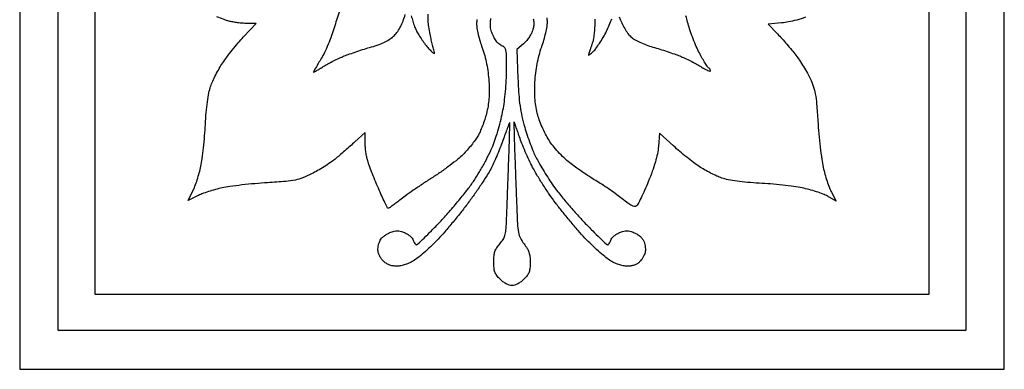
# Model space of a CAD drawing. Extents: x 4.5 to 43.3, y 4.4 to 43.2.
# Drawn here: x 4.5 to 43.3, y 4.4 to 18.2 of the extents above; entities that cross this region are included whole.
import ezdxf

# ---------------------------------------------------------------- set-up
doc = ezdxf.new("R2010")
doc.units = 0
doc.header["$MEASUREMENT"] = 0

msp = doc.modelspace()

# ---------------------------------------------------------------- linework, layer by layer
for points in [[(23.8995, 43.2306), (4.4838, 43.2306), (4.4838, 23.8149), (4.4838, 4.3992), (23.8995, 4.3992), (43.3152, 4.3992), (43.3152, 23.8149), (43.3152, 43.2306)], [(23.8995, 41.7078), (41.7924, 41.7078), (41.7924, 23.8149), (41.7924, 5.922), (23.8995, 5.922), (6.0066, 5.922), (6.0066, 23.8149), (6.0066, 41.7078)], [(23.8995, 40.2696), (7.4448, 40.2696), (7.4448, 23.8149), (7.4448, 7.3602), (23.8995, 7.3602), (40.3542, 7.3602), (40.3542, 23.8149), (40.3542, 40.2696)]]:
    msp.add_lwpolyline(points, close=True)
for points in [[(22.51553, 18.170845, 0.037559), (22.5036, 18.012256, 0.042005), (22.51845, 17.835802, 0.014741), (22.568371, 17.586207, 0.014517), (22.639686, 17.313652, 0.016481), (22.724098, 17.057135, -0.020324), (22.822326, 16.750722, -0.018064), (22.899755, 16.425107, -0.017559), (22.955398, 16.085114, -0.016596), (22.98832, 15.7356, -0.013565), (23.000549, 15.371816, -0.020672), (22.989534, 15.056035, -0.022467), (22.953862, 14.762987, -0.021236), (22.891589, 14.468686, -0.016351), (22.823172, 14.234018, -0.012462), (22.733573, 13.981774, -0.01264), (22.637637, 13.74938, -0.028714), (22.550898, 13.580386, -0.024677), (22.447522, 13.422928, -0.011365), (22.298469, 13.228087, -0.011225), (22.132097, 13.029843, -0.01527), (21.972745, 12.8592, -0.027476), (21.769535, 12.675828, -0.009065), (21.451934, 12.428797, -0.008997), (21.089107, 12.167058, -0.010084), (20.730469, 11.9286, 0.004858), (20.370734, 11.694797, 0.004441), (20.004616, 11.447041, 0.004443), (19.681584, 11.21997, 0.014438), (19.473257, 11.06145, -0.006467), (19.31868, 10.939891, -0.009491), (19.179415, 10.837392, -0.005399), (19.060412, 10.755155, -0.149576), (19.024612, 10.7442, -0.278996), (18.994101, 10.762662, -0.003467), (18.88523, 10.974074, -0.008979), (18.762962, 11.226762, -0.005611), (18.628463, 11.52675, -0.005336), (18.491459, 11.851171, -0.005317), (18.361242, 12.178831, -0.005217), (18.253522, 12.467453, -0.020761), (18.196724, 12.6477, -0.021522), (18.161641, 12.804068, -0.012233), (18.132048, 12.995714, -0.012199), (18.111644, 13.19055, -0.019671), (18.104872, 13.357227), (18.1044, 13.728354), (17.70255, 13.35596, -0.004889), (17.521024, 13.191011, -0.003121), (17.306913, 13.002624, -0.003135), (17.094676, 12.820546, -0.005833), (16.92, 12.676048, -0.019512), (16.73556, 12.538597, -0.009688), (16.49188, 12.37823, -0.0096), (16.232533, 12.221543, -0.013896), (15.997169, 12.094035, -0.022881), (15.647752, 11.936762, -0.044913), (15.355583, 11.850395, -0.029158), (14.980345, 11.797763, -0.00501), (14.262869, 11.746711, 0.006843), (13.761843, 11.709214, 0.006095), (13.242268, 11.65678, 0.006126), (12.776212, 11.598209, 0.018747), (12.462594, 11.542836, 0.01434), (12.203049, 11.479066, 0.011307), (11.925961, 11.395709, 0.01147), (11.671967, 11.306498, 0.027598), (11.489694, 11.225997), (11.1249, 11.040202), (11.315468, 11.420951, 0.026578), (11.397197, 11.608526, 0.011767), (11.485849, 11.863814, 0.011609), (11.567302, 12.139296, 0.015338), (11.627881, 12.3939, 0.017432), (11.678683, 12.693338, 0.00626), (11.730759, 13.122782, 0.006201), (11.776144, 13.595311, 0.00731), (11.807003, 14.0436, -0.009015), (11.840792, 14.511149, -0.011974), (11.889337, 14.934697, -0.013209), (11.948373, 15.290372, -0.03503), (12.014821, 15.539227, -0.023997), (12.095587, 15.742062, -0.011716), (12.216834, 15.992833, -0.011593), (12.355379, 16.248272, -0.016453), (12.49113, 16.468174, -0.015307), (12.651234, 16.694069, -0.007624), (12.866949, 16.970621, -0.007561), (13.099299, 17.25054, -0.01103), (13.31305, 17.489397), (13.8092, 18.0198), (13.43995, 18.020272, -0.019751), (13.273996, 18.027042, -0.012202), (13.079762, 18.047448, -0.012233), (12.88854, 18.077042, -0.021438), (12.7323, 18.112124, -0.020761), (12.552053, 18.168922, -0.005217), (12.263431, 18.276642, -0.005317)], [(17.084936, 18.462931, 0.005441), (16.980447, 18.151993, 0.006109), (16.886856, 17.8506, -0.016148), (16.783184, 17.538976, -0.011505), (16.647927, 17.19683, -0.011633), (16.503665, 16.876151, -0.024183), (16.373576, 16.6348, 0.002512), (16.25875, 16.442237, 0.00392), (16.162, 16.275139, 0.001183), (16.079657, 16.129515, 0.128771), (16.074, 16.107914, 0.566479), (16.083841, 16.102015, 0.004057), (16.186703, 16.158068, 0.009262), (16.310502, 16.229871, 0.005267), (16.457671, 16.321043, -0.015504), (16.636418, 16.426778, -0.008862), (16.858235, 16.543796, -0.008845), (17.085751, 16.653707, -0.014506), (17.282521, 16.737673, -0.009293), (17.496, 16.816988, -0.004167), (17.779313, 16.913654, -0.004124), (18.080542, 17.010887, -0.005595), (18.3542, 17.093382, 0.016653), (18.659687, 17.192894, 0.029914), (18.901625, 17.297479, 0.035662), (19.097031, 17.414379, 0.043773), (19.2599, 17.55098, 0.041638), (19.39137, 17.706381, 0.034537), (19.504631, 17.891159, 0.030918), (19.602003, 18.109769, 0.021435), (19.685683, 18.36714)], [(19.929113, 18.323611, 0.01441), (19.987199, 18.111984, 0.014409), (20.057383, 17.904043, 0.024133), (20.129655, 17.734328, 0.024328), (20.219306, 17.570023, 0.013504), (20.343523, 17.378401, 0.013442), (20.480071, 17.190738, 0.021098), (20.608273, 17.037943, 0.011517), (20.728919, 16.911849, 0.048843), (20.809591, 16.845695, 0.334475), (20.839916, 16.847405, 0.313797), (20.848001, 16.8777, -0.021262), (20.817232, 16.975489, -0.003975), (20.769932, 17.157415, -0.004249), (20.71811, 17.371099, -0.003874), (20.668252, 17.592322, -0.017642), (20.615785, 17.882876, -0.027715), (20.593507, 18.135528, -0.028061), (20.599432, 18.386812, -0.018693)], [(35.474691, 18.261174, -0.015697), (35.126979, 18.154718, -0.016903), (34.805266, 18.078743, -0.028818), (34.531869, 18.04008), (33.997039, 17.995659), (34.372286, 17.605879, -0.008707), (34.540808, 17.424616, -0.004977), (34.738231, 17.200257, -0.00497), (34.932389, 16.970551, -0.008223), (35.091116, 16.772387, -0.016254), (35.239127, 16.567839, -0.01006), (35.40017, 16.318659, -0.010088), (35.549456, 16.065885, -0.017857), (35.660739, 15.850866, -0.030125), (35.783112, 15.545941, -0.035676), (35.859951, 15.245129, -0.023294), (35.912839, 14.847371, -0.005512), (35.96274, 14.179578, 0.006872), (36.001737, 13.676119, 0.005991), (36.056105, 13.1503, 0.006035), (36.116713, 12.675945, 0.017703), (36.17391, 12.3516, 0.015103), (36.239611, 12.083307, 0.012503), (36.325255, 11.801833, 0.012693), (36.416839, 11.547591, 0.032833), (36.499258, 11.371052), (36.689396, 11.025004), (36.343348, 11.216629, 0.034784), (36.165517, 11.29952, 0.01308), (35.906398, 11.39132, 0.012884), (35.618135, 11.476888, 0.015295), (35.341797, 11.542233, 0.016377), (35.018411, 11.597366, 0.006626), (34.574378, 11.652196, 0.006548), (34.094645, 11.698638, 0.008269), (33.649797, 11.728432, -0.009197), (33.189398, 11.760126, -0.012299), (32.773283, 11.806809, -0.013634), (32.423416, 11.864559, -0.034793), (32.175173, 11.930706, -0.022957), (31.97442, 12.009931, -0.011853), (31.730766, 12.126276, -0.011758), (31.485398, 12.258007, -0.017443), (31.277542, 12.385761, -0.015356), (31.062517, 12.538201, -0.007047), (30.791347, 12.74931, -0.006971), (30.511962, 12.97968, -0.00957), (30.267669, 13.195076), (29.717299, 13.69939), (29.674885, 13.173545, -0.030829), (29.634224, 12.889375, -0.019335), (29.553592, 12.56331, -0.016833), (29.433789, 12.195335, -0.0113), (29.273412, 11.783088, -0.006377), (29.128124, 11.445459, -0.008809), (28.98858, 11.146523, -0.005996), (28.86492, 10.900865, -0.100267), (28.807982, 10.830196, -0.215483), (28.732466, 10.809438, -0.076697), (28.62336, 10.844306, -0.042638), (28.469962, 10.937858, -0.011811), (28.246356, 11.110142, 0.011571), (28.033993, 11.273927, 0.006565), (27.769869, 11.462763, 0.006551), (27.498597, 11.646151, 0.010729), (27.263569, 11.793469, -0.008531), (27.025113, 11.941479, -0.004915), (26.742839, 12.127383, -0.004909), (26.462977, 12.319688, -0.008184), (26.231659, 12.487718, -0.024817), (26.012457, 12.670194, -0.016183), (25.777489, 12.900883, -0.016248), (25.560247, 13.143763, -0.027124), (25.39585, 13.363187, -0.024476), (25.258053, 13.593159, -0.01515), (25.118012, 13.875397, -0.015187), (24.996347, 14.163229, -0.026304), (24.915431, 14.40992, -0.021202), (24.847594, 14.710518, -0.02381), (24.808593, 15.004385, -0.021516), (24.79535, 15.324757, -0.012708), (24.805736, 15.707517, -0.015658), (24.836952, 16.07889, -0.01828), (24.890443, 16.428726, -0.018794), (24.967709, 16.764974, -0.018615), (25.070216, 17.09556, 0.014462), (25.156417, 17.365612, 0.01341), (25.229252, 17.647052, 0.013534), (25.28053, 17.900856, 0.043098), (25.2954, 18.073047, 0.044528), (25.279986, 18.245786, 0.037705)], [(28.130163, 18.2736, 0.02184), (28.229164, 18.03804, 0.022398), (28.347588, 17.814041, 0.02381), (28.471733, 17.624031, 0.053127), (28.587043, 17.495827, 0.053083), (28.728988, 17.393183, 0.020864), (28.943569, 17.281935, 0.019752), (29.195436, 17.176316, 0.019037), (29.457938, 17.08947, -0.005706), (29.726554, 17.008478, -0.00415), (30.023546, 16.912504, -0.004192), (30.30384, 16.816734, -0.009173), (30.516479, 16.737673, -0.014506), (30.713249, 16.653707, -0.008845), (30.940765, 16.543796, -0.008862), (31.162582, 16.426778, -0.015504), (31.341329, 16.321043, 0.013615), (31.488566, 16.233196, 0.025834), (31.612297, 16.172038, 0.029694), (31.703069, 16.139106, 0.501523), (31.725, 16.15547, 0.093235), (31.718663, 16.189159, 0.052964), (31.69953, 16.226118, 0.050359), (31.67146, 16.260537, 0.058175), (31.638294, 16.286802, -0.112536), (31.59149, 16.332891, -0.007476), (31.491562, 16.49442, -0.010494), (31.378341, 16.693049, -0.007643), (31.260538, 16.918335, -0.016574), (31.13869, 17.181672, -0.010431), (31.013139, 17.496594, -0.010471), (30.902472, 17.811888, -0.018847), (30.827033, 18.075291, 0.010826), (30.76137, 18.319283, 0.009232)], [(24.73246, 18.200375, -0.055028), (24.759483, 18.047946, -0.063108), (24.750852, 17.90556, -0.033059), (24.7064, 17.733397, -0.045137), (24.649678, 17.602528, -0.026492), (24.56009, 17.457116, -0.026338), (24.454224, 17.320089, -0.040227), (24.347477, 17.214506), (24.087648, 16.995874), (24.133605, 15.836987, 0.007666), (24.167226, 15.225936, 0.017195), (24.215771, 14.76391, 0.020424), (24.289458, 14.35877, 0.016759), (24.400119, 13.932988, 0.009728), (24.500847, 13.615528, 0.007796), (24.621217, 13.277712, 0.007893), (24.742378, 12.968699, 0.0198), (24.843073, 12.748588, 0.013289), (24.957345, 12.53702, 0.005493), (25.122638, 12.256703, 0.00543), (25.306531, 11.959858, 0.006963), (25.482481, 11.690958, 0.019493), (25.700976, 11.392743, 0.007463), (26.026912, 10.994782, 0.007377), (26.393975, 10.572801, 0.008995), (26.750272, 10.189308, 0.003744), (27.081307, 9.850725, 0.005889), (27.37116, 9.565472, 0.00191), (27.624504, 9.323809, 0.191797), (27.669224, 9.306, 0.191703), (27.699279, 9.317963, 0.050199), (27.733867, 9.357971, 0.043529), (27.767051, 9.415191, 0.032814), (27.793551, 9.482923, -0.097136), (27.835397, 9.55934, -0.040944), (27.917794, 9.643217, -0.038501), (28.023325, 9.721052, -0.040709), (28.137652, 9.780158, -0.02574), (28.305507, 9.84035, -0.074903), (28.427115, 9.857899, -0.073446), (28.54984, 9.838994, -0.024082), (28.722238, 9.776527, -0.042568), (28.850633, 9.709543, -0.045471), (28.962808, 9.623052, -0.048441), (29.050909, 9.523867, -0.066637), (29.10763, 9.419144, -0.039172), (29.138019, 9.315427, -0.028682), (29.155876, 9.19676, -0.029219), (29.159743, 9.081704, -0.055327), (29.14724, 8.9899, -0.047162), (29.116426, 8.902836, -0.025736), (29.063462, 8.802543, -0.025423), (28.998615, 8.705308, -0.036615), (28.931048, 8.627048, -0.06374), (28.838785, 8.555725, -0.050424), (28.724058, 8.503106, -0.046004), (28.590491, 8.4708, -0.036358), (28.442163, 8.46, -0.047389), (28.279895, 8.475414, -0.035542), (28.106397, 8.521656, -0.032672), (27.926295, 8.597133, -0.026577), (27.744213, 8.700255, -0.030506), (27.559834, 8.83453, -0.009955), (27.304575, 9.054085, -0.009879), (27.030114, 9.309777, -0.010986), (26.775733, 9.567405, -0.009739), (26.507858, 9.862189, -0.005307), (26.190039, 10.233811, -0.005286), (25.874831, 10.61859, -0.00836), (25.613716, 10.9557, -0.01015), (25.371478, 11.293563, -0.007313), (25.114477, 11.679823, -0.00739), (24.880769, 12.054511, -0.015845), (24.714112, 12.3516, -0.010812), (24.573882, 12.636128, -0.007222), (24.425183, 12.967462, -0.007273), (24.290279, 13.293005, -0.014161), (24.193862, 13.55715, 0.002995), (24.119441, 13.776095, 0.004913), (24.053505, 13.960454, 0.001021), (23.994024, 14.12074, 0.313014), (23.983275, 14.1282, 0.416803), (23.975275, 14.120129, 0.000595), (23.977623, 13.8859, 0.003844), (23.982656, 13.61964, 0.002302), (23.992525, 13.30335, 0.000222), (24.007515, 12.889914, 0.000081), (24.029091, 12.304635, 0.00008), (24.052891, 11.664636, 0.000096), (24.075524, 11.061768, 0.002558), (24.114983, 10.141107, 0.030832), (24.153767, 9.78863, 0.074543), (24.228212, 9.56402, 0.050704), (24.373792, 9.336985, -0.029709), (24.49664, 9.162, -0.056921), (24.569468, 9.006893, -0.055141), (24.606785, 8.836083, -0.026236), (24.6186, 8.611059, -0.0231), (24.607963, 8.380949, -0.065985), (24.572417, 8.225041, -0.073534), (24.500045, 8.093425, -0.033976), (24.371308, 7.945892, -0.035554), (24.25512, 7.845149, -0.040139), (24.130255, 7.766341, -0.044035), (24.007869, 7.715352, -0.076836), (23.8995, 7.6986, -0.076836), (23.791131, 7.715352, -0.044035), (23.668745, 7.766341, -0.040139), (23.54388, 7.845149, -0.035554), (23.427692, 7.945892, -0.034241), (23.297317, 8.095461, -0.075861), (23.225351, 8.228121, -0.065751), (23.190561, 8.387968, -0.020752), (23.1804, 8.632674, -0.022217), (23.191072, 8.872739, -0.059057), (23.22626, 9.040435, -0.065837), (23.297013, 9.184583, -0.033202), (23.420456, 9.345572, 0.037405), (23.549013, 9.516178, 0.068654), (23.622032, 9.67377, 0.051462), (23.661384, 9.874108, 0.013327), (23.682602, 10.20274, 0.000207), (23.694808, 10.528862, 0.000043), (23.715883, 11.09962, 0.000046), (23.740215, 11.761803, 0.000043), (23.764876, 12.4362, 0.000867), (23.786911, 13.070384, 0.001416), (23.803139, 13.608192, 0.000146), (23.816139, 14.08882, 0.145641), (23.81062, 14.10936, 0.617452), (23.801083, 14.108526, 0.001286), (23.731923, 13.932653, 0.004991), (23.653465, 13.725536, 0.002882), (23.562993, 13.47486, -0.007928), (23.456328, 13.188404, -0.00567), (23.328328, 12.871298, -0.005727), (23.199444, 12.571853, -0.012211), (23.091589, 12.344126, -0.022318), (22.956855, 12.104026, -0.006728), (22.731161, 11.751487, -0.006727), (22.467069, 11.362434, -0.007261), (22.199118, 10.990526, -0.007563), (21.907931, 10.610641, -0.005519), (21.573438, 10.197127, -0.005577), (21.247594, 9.812104, -0.012229), (20.987882, 9.526499, -0.011314), (20.747055, 9.285497, -0.009809), (20.48403, 9.043629, -0.009915), (20.237147, 8.833958, -0.028298), (20.054787, 8.701649, -0.026396), (19.871257, 8.596981, -0.033488), (19.69146, 8.521268, -0.036512), (19.517885, 8.475349, -0.046441), (19.352992, 8.46, -0.036855), (19.190964, 8.471959, -0.056043), (19.05466, 8.50812, -0.058561), (18.934128, 8.572144, -0.045063), (18.819655, 8.667655, -0.046227), (18.740074, 8.763487, -0.037372), (18.672912, 8.879197, -0.038689), (18.626894, 8.996496, -0.074267), (18.612, 9.096216, -0.034217), (18.61865, 9.193269, -0.023115), (18.638852, 9.302405, -0.023333), (18.66835, 9.40659, -0.042231), (18.70341, 9.487924, -0.075163), (18.758725, 9.561996, -0.031399), (18.852947, 9.644058, -0.030181), (18.966658, 9.720758, -0.034336), (19.08411, 9.779597, -0.0251), (19.251989, 9.84004, -0.07374), (19.373164, 9.858129, -0.073965), (19.494166, 9.840251, -0.025362), (19.661348, 9.780158, -0.040709), (19.775675, 9.721052, -0.038501), (19.881206, 9.643217, -0.040944), (19.963603, 9.55934, -0.097136), (20.005449, 9.482923, 0.033679), (20.032083, 9.415194, 0.044357), (20.06566, 9.357971, 0.051323), (20.100812, 9.318043, 0.18879), (20.131571, 9.306, 0.192625), (20.177335, 9.32431, 0.001987), (20.431511, 9.568396, 0.006022), (20.722431, 9.856867, 0.003831), (21.05439, 10.199264, 0.01048), (21.41752, 10.595922, 0.007711), (21.803651, 11.049803, 0.007798), (22.155705, 11.49063, 0.017193), (22.407447, 11.840347, 0.014638), (22.618098, 12.176142, 0.010098), (22.837568, 12.567769, 0.010191), (23.033498, 12.953274, 0.020446), (23.169268, 13.266551, 0.015706), (23.278818, 13.579567, 0.009076), (23.391797, 13.962217, 0.009064), (23.491327, 14.350684, 0.015011), (23.559441, 14.68215, 0.014694), (23.608768, 15.024102, 0.007998), (23.650236, 15.44639, 0.007963), (23.678714, 15.877491, 0.01251), (23.688, 16.248581, 0.004836), (23.683319, 16.732565, 0.040572), (23.661419, 16.949866, 0.107735), (23.613102, 17.065373, 0.164623), (23.526368, 17.129098, -0.065146), (23.455713, 17.16214, -0.03324), (23.376647, 17.220275, -0.032352), (23.301875, 17.292076, -0.041642), (23.243651, 17.367449, -0.027851), (23.193049, 17.45607, -0.015588), (23.14107, 17.568826, -0.015515), (23.095497, 17.68641, -0.024305), (23.064475, 17.79032, -0.050735), (23.04842, 17.904133, -0.023341), (23.049607, 18.054009, -0.022833), (23.065593, 18.21294, -0.02929)], [(27.16987, 18.189, -0.010902), (27.161977, 17.927467, -0.010878), (27.142688, 17.666331, -0.01077), (27.115985, 17.439188, -0.041514), (27.084791, 17.3007, -0.003473), (27.049521, 17.191146, -0.002653), (27.009461, 17.071751, -0.002682), (26.970743, 16.960312, -0.006316), (26.940364, 16.8777, 0.023062), (26.910707, 16.787875, 0.57115), (26.925417, 16.772554, 0.123008), (26.967357, 16.794226, 0.004377), (27.103631, 16.916301, 0.048324), (27.210805, 17.034866, 0.014382), (27.350738, 17.235232, 0.014282), (27.495786, 17.470586, 0.014972), (27.624778, 17.710218, 0.015608), (27.737343, 17.953949, 0.016132), (27.833161, 18.201589, 0.016054)]]:
    msp.add_lwpolyline(points, format="xyb")

doc.saveas('drawing.dxf')
